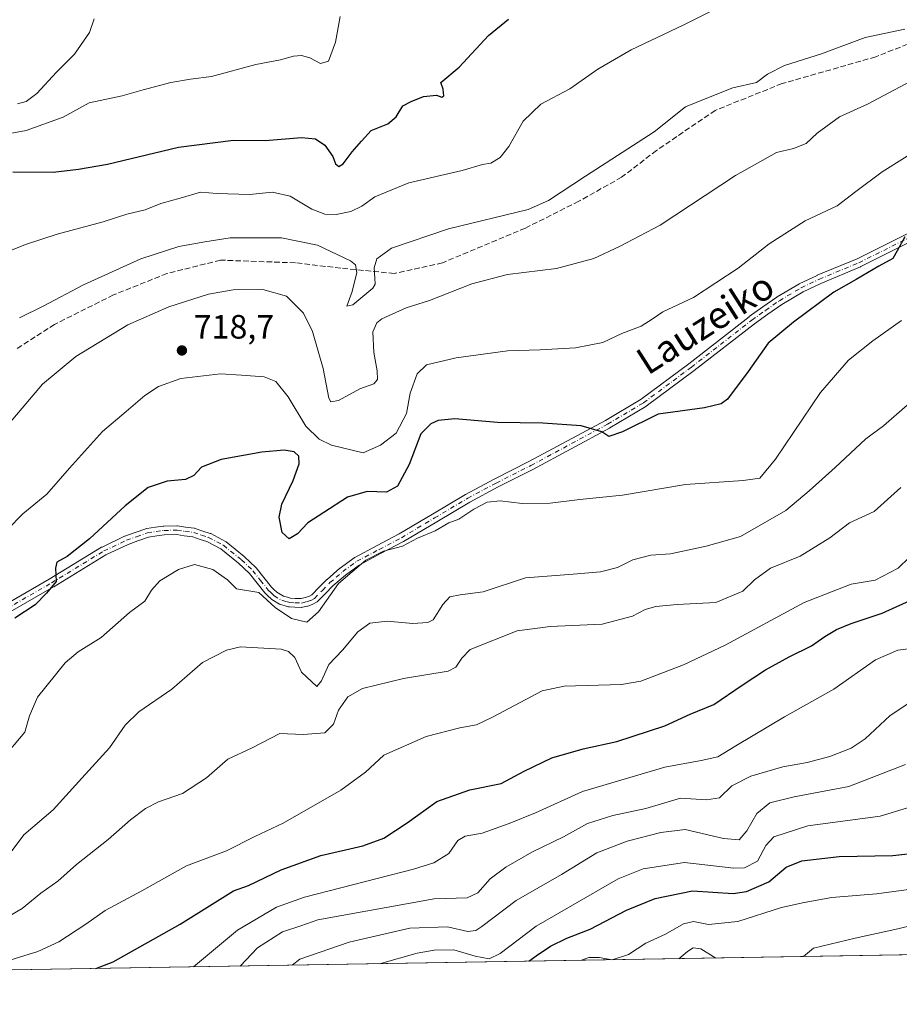
# Model space of a CAD drawing. Units: metres. Extents: x 613618 to 617049, y 4768705 to 4771076.
# Drawn here: x 614264 to 614525, y 4768705 to 4768997 of the extents above; entities that cross this region are included whole.
import ezdxf
from ezdxf.enums import TextEntityAlignment as Align

# ---------------------------------------------------------------- set-up
doc = ezdxf.new("R2010")
doc.units = ezdxf.units.M
doc.header["$MEASUREMENT"] = 0
doc.linetypes.add('DGN Style 3', pattern=[2.307223458686699, 1.648016756204785, -0.6592067024819142])
doc.linetypes.add('DGN Style 4', pattern=[2.6384748266838614, 1.318413404963828, -0.6592067024819142, 0.001648016756204785, -0.6592067024819142])
for name, color, linetype, lineweight in [('Arbolado forestal CxS', 92, 'Continuous', 0), ('Camino Cxs', 7, 'Continuous', 0), ('Camino eje', 30, 'DGN Style 4', 13), ('Comarca CxS', 21, 'Continuous', 0), ('Comunidad Autónoma CxS', 142, 'Continuous', 0), ('Curva de nivel maestra', 30, 'Continuous', 30), ('Curva de nivel normal', 30, 'Continuous', 0), ('Espacio natural protegido CxS', 121, 'Continuous', 0), ('Municipio CxS', 4, 'Continuous', 0), ('Provincia CxS', 1, 'Continuous', 0), ('Punto de cota en terreno', 7, 'Continuous', 0), ('Rótulo de punto de cota en terreno', 7, 'Continuous', 0), ('Senda', 7, 'DGN Style 3', 0), ('Texto cartográfico', 7, 'Continuous', 0)]:
    doc.layers.add(name, color=color, linetype=linetype, lineweight=lineweight)
doc.styles.add('Style-Arial', font='txt')

# ---------------------------------------------------------------- blocks, each defined once
blk = doc.blocks.new('*U8')
at = {"layer": 'Arbolado forestal CxS', "color": 92, "linetype": 'Continuous', "lineweight": 0}
blk.add_polyline3d([(615182.7167999997, 4768730.631300001, 941.2822000000016), (613656.5999999996, 4768704.880000001, 868.7678000000016)], dxfattribs=at)
blk = doc.blocks.new('5PATER')
at = {"layer": 'Punto de cota en terreno', "linetype": 'Continuous', "lineweight": 0}
h = blk.add_hatch(color=51, dxfattribs=at)
edge = h.paths.add_edge_path()
edge.add_ellipse((0, 0), major_axis=(-0.1095731443231308, -0.1110710700762829), ratio=0.9994222409660322, start_angle=0, end_angle=360)
blk = doc.blocks.new('*U10')
at = {"layer": 'Camino Cxs', "color": 7, "linetype": 'Continuous', "lineweight": 0}
for points in [[(614531.0097000003, 4768932.683900001, 734.9321999999956), (614513.2172999998, 4768923.7729, 733.4225000000006), (614513.1341000004, 4768923.7347, 733.4428000000045), (614501.2878999999, 4768918.811699999, 731.1500999999989), (614496.0755000003, 4768916.345699999, 736.5555000000023), (614489.7178999997, 4768912.583500001, 737.8031000000047), (614485.6365, 4768909.694300001, 737.5188999999956), (614481.6102999998, 4768906.8411, 735.4760999999999), (614463.6873000005, 4768892.910499999, 729.6352000000044), (614449.5015000004, 4768882.3475, 726.5945999999968), (614449.3907000005, 4768882.273499999, 726.6613999999972), (614438.6879000004, 4768875.8939, 732.0899000000064), (614438.6463000001, 4768875.8705, 732.1270999999979), (614415.8913000004, 4768863.625499999, 729.2869000000064), (614415.8629000002, 4768863.610500001, 729.2810000000028), (614405.5557000004, 4768858.3871, 732.2667999999976), (614397.1690999996, 4768853.9025, 734.7428000000073), (614387.3592999997, 4768848.0725, 739.9915000000037), (614377.5122999996, 4768842.223300001, 737.3108000000066), (614377.4633, 4768842.1961, 737.3059999999969), (614370.8679000001, 4768838.705900001, 735.0673999999999), (614364.2925000006, 4768835.230699999, 734.8053999999976), (614360.2467, 4768832.258300001, 735.3917999999976), (614358.3515, 4768830.617699999, 738.7437999999966), (614356.5444999998, 4768829.0505, 741.6201000000001), (614354.3189000003, 4768826.8005, 742.2627000000067), (614351.9533000002, 4768824.4147, 743.5969999999944), (614351.8657000001, 4768824.3343, 743.7600999999996), (614351.6756999996, 4768824.2017, 744.0485999999946), (614350.5811000001, 4768823.581499999, 745.4327999999952), (614350.3847000003, 4768823.4911, 745.6410999999936), (614350.3256999999, 4768823.470899999, 745.6935999999987), (614349.0456999998, 4768823.0735, 746.734700000001), (614348.9735000003, 4768823.053500001, 746.7880000000005), (614347.5235000001, 4768822.693499999, 747.7612999999984), (614347.3397000004, 4768822.661699999, 747.7985999999946), (614347.1530999999, 4768822.656500001, 747.7957000000025), (614345.2172999998, 4768822.7413, 747.6298999999999), (614343.6665000003, 4768822.8115, 747.5215000000027), (614343.4994999999, 4768822.8299, 747.5037000000011), (614343.3753000004, 4768822.858100001, 747.4809999999999), (614342.3576999997, 4768823.1425, 747.3674000000028), (614340.9801000003, 4768823.521700001, 747.8981000000058), (614340.8805000001, 4768823.553500001, 747.9360000000015), (614340.6684999998, 4768823.653100001, 748.0014999999986), (614338.4118999997, 4768824.9921, 748.7010000000009), (614338.2395000001, 4768825.1143, 748.7575999999973), (614338.1630999995, 4768825.183700001, 748.7771999999969), (614337.2005000003, 4768826.131300001, 748.7887999999948), (614336.4281000001, 4768826.884099999, 748.3246999999974), (614336.3393000001, 4768826.979499999, 748.2624000000069), (614336.3205000004, 4768827.0023, 748.2479000000022), (614334.0253, 4768829.867699999, 744.0583000000044), (614331.7785, 4768832.676300001, 737.6548999999941), (614328.5356999999, 4768835.788100001, 731.2504999999946), (614323.2987000003, 4768840.007900001, 733.9487999999984), (614319.1310999999, 4768842.194300001, 738.1153000000049), (614317.1420999998, 4768842.8509, 739.1337000000058), (614314.9130999995, 4768843.5891, 738.7168999999994), (614312.4282999998, 4768843.937899999, 737.866399999999), (614310.1738999998, 4768844.258500001, 736.9668999999994), (614306.4861000003, 4768844.196699999, 735.3058000000019), (614304.2231000002, 4768843.8639, 735.5187000000006), (614301.7637, 4768843.507099999, 736.3114999999963), (614298.6690999996, 4768842.409700001, 736.8668000000035), (614295.7320999998, 4768841.371900001, 737.5804999999964), (614289.1744999997, 4768838.255100001, 737.7630000000064), (614273.6721000001, 4768828.8003, 733.2284000000074), (614273.6442999998, 4768828.7839, 733.2393000000012), (614238.8794999998, 4768808.7711, 741.1040999999968)], [(614237.5509000003, 4768811.006300001, 743.0708000000013), (614272.3322999999, 4768831.028700001, 734.3383000000031), (614287.8783, 4768840.5099, 739.3834000000061), (614287.9052999998, 4768840.525900001, 739.3858000000037), (614287.9972999999, 4768840.574300001, 739.3886000000057), (614294.6771, 4768843.749299999, 738.4002000000038), (614294.7962999997, 4768843.798900001, 738.4051999999938), (614297.8015000002, 4768844.860500001, 738.0663999999962), (614301.0157000005, 4768846.000499999, 736.2163), (614301.2244999995, 4768846.055500001, 736.0503000000026), (614301.2635000005, 4768846.061699999, 736.0194999999949), (614303.8472999996, 4768846.4365, 735.9042000000045), (614306.1908999998, 4768846.781300001, 737.9622999999993), (614306.3583000004, 4768846.7949, 738.1212999999989), (614310.2443000004, 4768846.860099999, 741.1756000000024), (614310.4382999997, 4768846.847300001, 741.2939999999944), (614312.7921000002, 4768846.5123, 742.2869999999967), (614315.3909, 4768846.147500001, 742.4713999999949), (614315.4358999999, 4768846.1403, 742.4752000000008), (614315.6189000001, 4768846.0941, 742.4688000000025), (614317.9584999997, 4768845.319300001, 742.1149000000005), (614320.0477, 4768844.6295, 740.873900000006), (614320.0846999995, 4768844.616900001, 740.8481000000029), (614320.2440999999, 4768844.5463, 740.7115000000049), (614324.6190999999, 4768842.251300001, 735.4416000000057), (614324.6651, 4768842.226100001, 735.396900000007), (614324.8306999998, 4768842.112500001, 735.2145000000019), (614330.2209000001, 4768837.769300001, 731.0773999999948), (614330.2953000005, 4768837.7031, 731.0936999999976), (614333.6403000001, 4768834.493100001, 737.7266999999993), (614333.7361000003, 4768834.390699999, 737.9670000000042), (614333.7553000003, 4768834.3673, 738.0179000000062), (614336.0551000005, 4768831.492699999, 743.4415000000009), (614338.2997000003, 4768828.690500001, 746.842300000004), (614339.0197000002, 4768827.9889, 746.9321000000054), (614339.8744999999, 4768827.147500001, 746.7918000000063), (614341.8384999996, 4768825.982100001, 746.0555000000023), (614343.0526999999, 4768825.6479, 745.6630000000005), (614343.9321, 4768825.402100001, 745.5979999999981), (614345.3331000004, 4768825.3389, 745.2973000000056), (614347.0793000003, 4768825.2621, 744.9475999999996), (614348.3104999998, 4768825.567700001, 744.021200000003), (614349.4210999999, 4768825.912500001, 742.9213000000018), (614350.2333000004, 4768826.3727, 741.7958000000073), (614352.4715, 4768828.629899999, 739.4790000000066), (614354.7308999998, 4768830.9143, 739.5400999999983), (614354.8035000004, 4768830.9823, 739.4360000000015), (614356.6489000004, 4768832.582699999, 735.0581999999995), (614358.5919000005, 4768834.2645, 734.1006999999955), (614358.6655000001, 4768834.322899999, 734.1184000000068), (614362.8305000003, 4768837.382900001, 733.3622000000032), (614362.9501, 4768837.460899999, 733.289300000004), (614362.9927000003, 4768837.4845, 733.2646999999997), (614369.6524999999, 4768841.0043, 737.5969000000041), (614376.2188999997, 4768844.4791, 740.1445999999996), (614386.0311000004, 4768850.307700001, 740.6851000000024), (614395.8731000006, 4768856.1567, 733.6861999999965), (614395.9172999999, 4768856.181500001, 733.6134000000021), (614404.3422999998, 4768860.6865, 735.5815000000002), (614404.3677000003, 4768860.6997, 735.5893000000069), (614414.6732999999, 4768865.922499999, 731.2638000000007), (614437.3891000003, 4768878.146500001, 731.9484999999986), (614448.0022999998, 4768884.4727, 728.449299999993), (614462.1129000002, 4768894.979699999, 726.8445000000065), (614480.0373000001, 4768908.911699999, 736.7894999999991), (614480.0834999997, 4768908.945699999, 736.7767000000022), (614484.1338999998, 4768911.8159, 736.9229999999953), (614488.2591000004, 4768914.736099999, 739.0972999999941), (614488.3481000002, 4768914.7939, 739.0951999999961), (614494.8091000002, 4768918.617500001, 737.5927999999985), (614494.9093000004, 4768918.670299999, 737.5359000000027), (614500.2043000003, 4768921.1753, 731.4532000000036), (614500.2613000004, 4768921.2007, 731.3475999999937), (614512.0938999997, 4768926.117900001, 728.125), (614529.8931, 4768935.032500001, 737.0109999999986)]]:
    blk.add_polyline3d(points, dxfattribs=at)

msp = doc.modelspace()

# ---------------------------------------------------------------- linework, layer by layer
at = {"layer": 'Arbolado forestal CxS', "color": 92, "linetype": 'Continuous', "lineweight": 0, "extrusion": (-0.1426983203523926, -0.002407849049024984, 0.9897633008106349), "elevation": -98393.35403136749, "flags": 128}
msp.add_lwpolyline([(-4757672.962456845, 688115.581031724), (-4757672.962456845, 687441.0811602552)], dxfattribs=at)
at = {"layer": 'Camino Cxs', "color": 7, "linetype": 'Continuous', "lineweight": 0}
for points in [[(614237.5509000003, 4768811.006300001, 743.0708000000013), (614272.3322999999, 4768831.028700001, 734.3383000000031), (614287.8783, 4768840.5099, 739.3834000000061), (614287.9052999998, 4768840.525900001, 739.3858000000037), (614287.9972999999, 4768840.574300001, 739.3886000000057), (614294.6771, 4768843.749299999, 738.4002000000038), (614294.7962999997, 4768843.798900001, 738.4051999999938), (614297.8015000002, 4768844.860500001, 738.0663999999962), (614301.0157000005, 4768846.000499999, 736.2163), (614301.2244999995, 4768846.055500001, 736.0503000000026), (614301.2635000005, 4768846.061699999, 736.0194999999949), (614303.8472999996, 4768846.4365, 735.9042000000045), (614306.1908999998, 4768846.781300001, 737.9622999999993), (614306.3583000004, 4768846.7949, 738.1212999999989), (614310.2443000004, 4768846.860099999, 741.1756000000024), (614310.4382999997, 4768846.847300001, 741.2939999999944), (614312.7921000002, 4768846.5123, 742.2869999999967), (614315.3909, 4768846.147500001, 742.4713999999949), (614315.4358999999, 4768846.1403, 742.4752000000008), (614315.6189000001, 4768846.0941, 742.4688000000025), (614317.9584999997, 4768845.319300001, 742.1149000000005), (614320.0477, 4768844.6295, 740.873900000006), (614320.0846999995, 4768844.616900001, 740.8481000000029), (614320.2440999999, 4768844.5463, 740.7115000000049), (614324.6190999999, 4768842.251300001, 735.4416000000057), (614324.6651, 4768842.226100001, 735.396900000007), (614324.8306999998, 4768842.112500001, 735.2145000000019), (614330.2209000001, 4768837.769300001, 731.0773999999948), (614330.2953000005, 4768837.7031, 731.0936999999976), (614333.6403000001, 4768834.493100001, 737.7266999999993), (614333.7361000003, 4768834.390699999, 737.9670000000042), (614333.7553000003, 4768834.3673, 738.0179000000062), (614336.0551000005, 4768831.492699999, 743.4415000000009), (614338.2997000003, 4768828.690500001, 746.842300000004), (614339.0197000002, 4768827.9889, 746.9321000000054), (614339.8744999999, 4768827.147500001, 746.7918000000063), (614341.8384999996, 4768825.982100001, 746.0555000000023), (614343.0526999999, 4768825.6479, 745.6630000000005), (614343.9321, 4768825.402100001, 745.5979999999981), (614345.3331000004, 4768825.3389, 745.2973000000056), (614347.0793000003, 4768825.2621, 744.9475999999996), (614348.3104999998, 4768825.567700001, 744.021200000003), (614349.4210999999, 4768825.912500001, 742.9213000000018), (614350.2333000004, 4768826.3727, 741.7958000000073), (614352.4715, 4768828.629899999, 739.4790000000066), (614354.7308999998, 4768830.9143, 739.5400999999983), (614354.8035000004, 4768830.9823, 739.4360000000015), (614356.6489000004, 4768832.582699999, 735.0581999999995), (614358.5919000005, 4768834.2645, 734.1006999999955), (614358.6655000001, 4768834.322899999, 734.1184000000068), (614362.8305000003, 4768837.382900001, 733.3622000000032), (614362.9501, 4768837.460899999, 733.289300000004), (614362.9927000003, 4768837.4845, 733.2646999999997), (614369.6524999999, 4768841.0043, 737.5969000000041), (614376.2188999997, 4768844.4791, 740.1445999999996), (614386.0311000004, 4768850.307700001, 740.6851000000024), (614395.8731000006, 4768856.1567, 733.6861999999965), (614395.9172999999, 4768856.181500001, 733.6134000000021), (614404.3422999998, 4768860.6865, 735.5815000000002), (614404.3677000003, 4768860.6997, 735.5893000000069), (614414.6732999999, 4768865.922499999, 731.2638000000007), (614437.3891000003, 4768878.146500001, 731.9484999999986), (614448.0022999998, 4768884.4727, 728.449299999993), (614462.1129000002, 4768894.979699999, 726.8445000000065), (614480.0373000001, 4768908.911699999, 736.7894999999991), (614480.0834999997, 4768908.945699999, 736.7767000000022), (614484.1338999998, 4768911.8159, 736.9229999999953), (614488.2591000004, 4768914.736099999, 739.0972999999941), (614488.3481000002, 4768914.7939, 739.0951999999961), (614494.8091000002, 4768918.617500001, 737.5927999999985), (614494.9093000004, 4768918.670299999, 737.5359000000027), (614500.2043000003, 4768921.1753, 731.4532000000036), (614500.2613000004, 4768921.2007, 731.3475999999937), (614512.0938999997, 4768926.117900001, 728.125), (614529.8931, 4768935.032500001, 737.0109999999986)], [(614531.0097000003, 4768932.683900001, 734.9321999999956), (614513.2172999998, 4768923.7729, 733.4225000000006), (614513.1341000004, 4768923.7347, 733.4428000000045), (614501.2878999999, 4768918.811699999, 731.1500999999989), (614496.0755000003, 4768916.345699999, 736.5555000000023), (614489.7178999997, 4768912.583500001, 737.8031000000047), (614485.6365, 4768909.694300001, 737.5188999999956), (614481.6102999998, 4768906.8411, 735.4760999999999), (614463.6873000005, 4768892.910499999, 729.6352000000044), (614449.5015000004, 4768882.3475, 726.5945999999968), (614449.3907000005, 4768882.273499999, 726.6613999999972), (614438.6879000004, 4768875.8939, 732.0899000000064), (614438.6463000001, 4768875.8705, 732.1270999999979), (614415.8913000004, 4768863.625499999, 729.2869000000064), (614415.8629000002, 4768863.610500001, 729.2810000000028), (614405.5557000004, 4768858.3871, 732.2667999999976), (614397.1690999996, 4768853.9025, 734.7428000000073), (614387.3592999997, 4768848.0725, 739.9915000000037), (614377.5122999996, 4768842.223300001, 737.3108000000066), (614377.4633, 4768842.1961, 737.3059999999969), (614370.8679000001, 4768838.705900001, 735.0673999999999), (614364.2925000006, 4768835.230699999, 734.8053999999976), (614360.2467, 4768832.258300001, 735.3917999999976), (614358.3515, 4768830.617699999, 738.7437999999966), (614356.5444999998, 4768829.0505, 741.6201000000001), (614354.3189000003, 4768826.8005, 742.2627000000067), (614351.9533000002, 4768824.4147, 743.5969999999944), (614351.8657000001, 4768824.3343, 743.7600999999996), (614351.6756999996, 4768824.2017, 744.0485999999946), (614350.5811000001, 4768823.581499999, 745.4327999999952), (614350.3847000003, 4768823.4911, 745.6410999999936), (614350.3256999999, 4768823.470899999, 745.6935999999987), (614349.0456999998, 4768823.0735, 746.734700000001), (614348.9735000003, 4768823.053500001, 746.7880000000005), (614347.5235000001, 4768822.693499999, 747.7612999999984), (614347.3397000004, 4768822.661699999, 747.7985999999946), (614347.1530999999, 4768822.656500001, 747.7957000000025), (614345.2172999998, 4768822.7413, 747.6298999999999), (614343.6665000003, 4768822.8115, 747.5215000000027), (614343.4994999999, 4768822.8299, 747.5037000000011), (614343.3753000004, 4768822.858100001, 747.4809999999999), (614342.3576999997, 4768823.1425, 747.3674000000028), (614340.9801000003, 4768823.521700001, 747.8981000000058), (614340.8805000001, 4768823.553500001, 747.9360000000015), (614340.6684999998, 4768823.653100001, 748.0014999999986), (614338.4118999997, 4768824.9921, 748.7010000000009), (614338.2395000001, 4768825.1143, 748.7575999999973), (614338.1630999995, 4768825.183700001, 748.7771999999969), (614337.2005000003, 4768826.131300001, 748.7887999999948), (614336.4281000001, 4768826.884099999, 748.3246999999974), (614336.3393000001, 4768826.979499999, 748.2624000000069), (614336.3205000004, 4768827.0023, 748.2479000000022), (614334.0253, 4768829.867699999, 744.0583000000044), (614331.7785, 4768832.676300001, 737.6548999999941), (614328.5356999999, 4768835.788100001, 731.2504999999946), (614323.2987000003, 4768840.007900001, 733.9487999999984), (614319.1310999999, 4768842.194300001, 738.1153000000049), (614317.1420999998, 4768842.8509, 739.1337000000058), (614314.9130999995, 4768843.5891, 738.7168999999994), (614312.4282999998, 4768843.937899999, 737.866399999999), (614310.1738999998, 4768844.258500001, 736.9668999999994), (614306.4861000003, 4768844.196699999, 735.3058000000019), (614304.2231000002, 4768843.8639, 735.5187000000006), (614301.7637, 4768843.507099999, 736.3114999999963), (614298.6690999996, 4768842.409700001, 736.8668000000035), (614295.7320999998, 4768841.371900001, 737.5804999999964), (614289.1744999997, 4768838.255100001, 737.7630000000064), (614273.6721000001, 4768828.8003, 733.2284000000074), (614273.6442999998, 4768828.7839, 733.2393000000012), (614238.8794999998, 4768808.7711, 741.1040999999968)]]:
    msp.add_polyline3d(points, dxfattribs=at)
at = {"layer": 'Camino eje', "color": 30, "linetype": 'DGN Style 4', "lineweight": 13}
msp.add_polyline3d([(614238.2001, 4768809.880100001, 741.8246000000072), (614272.9951, 4768829.9101, 733.6797999999981), (614288.5552000003, 4768839.4001, 738.4640000000073), (614295.2351000002, 4768842.575099999, 737.3733000000066), (614298.2352, 4768843.6351, 737.325100000002), (614301.4501, 4768844.7751, 736.138699999996), (614304.0351, 4768845.1501, 735.8043000000035), (614306.3800999997, 4768845.495100001, 736.7292000000016), (614310.2550999997, 4768845.5601, 739.1021999999939), (614312.6101000002, 4768845.225099999, 740.1049000000058), (614315.2100999998, 4768844.860099999, 740.6410999999936), (614317.5502000004, 4768844.085100001, 740.7540000000009), (614319.6401000004, 4768843.395099999, 739.2241000000067), (614324.0151000004, 4768841.100099999, 734.6343000000053), (614329.3952000003, 4768836.765100001, 731.1508999999934), (614332.7401000002, 4768833.5551, 737.7247999999963), (614335.0401, 4768830.6801, 743.6331999999966), (614337.3350999998, 4768827.815099999, 747.997000000003), (614338.1101000002, 4768827.0601, 748.0724000000046), (614339.0751, 4768826.110099999, 747.8086999999941), (614341.3251, 4768824.7751, 747.038400000005), (614342.7050999999, 4768824.395099999, 746.5259999999981), (614343.7251000004, 4768824.110099999, 746.5847000000067), (614345.2751000002, 4768824.040100001, 746.4719000000041), (614347.2100999998, 4768823.9551, 746.3619000000036), (614348.6601, 4768824.315099999, 745.356899999999), (614349.9401000004, 4768824.7125, 744.2008999999962), (614351.0301000001, 4768825.3301, 742.755799999999), (614353.3951000003, 4768827.715100001, 739.9303999999976), (614355.6551000001, 4768830.0001, 740.0056000000042), (614357.5000999998, 4768831.600099999, 735.7464000000036), (614359.4351000005, 4768833.2751, 734.3196999999927), (614363.6001000004, 4768836.335100001, 733.897299999997), (614370.2600999996, 4768839.8551, 736.2883000000003), (614376.8552000001, 4768843.345100001, 738.702099999995), (614386.6951000001, 4768849.190099999, 740.2838000000047), (614396.5301999999, 4768855.0351, 733.9657000000007), (614404.9551999997, 4768859.540100001, 733.8510999999999), (614415.2751000002, 4768864.770099999, 730.2326999999932), (614438.0301000001, 4768877.015100001, 732.0491999999941), (614448.7251000004, 4768883.390100001, 727.1674000000058), (614462.9001000002, 4768893.9451, 728.0948999999965), (614480.8350999998, 4768907.8851, 735.7635000000009), (614484.8850999996, 4768910.755100001, 737.1380000000064), (614489.0100999996, 4768913.675100001, 738.4317000000011), (614495.4650999998, 4768917.495100001, 736.7379999999977), (614500.7600999996, 4768920.0001, 731.1438999999956), (614512.6350999996, 4768924.9351, 730.6809000000068), (614530.4751000004, 4768933.870100001, 735.9814000000042)], dxfattribs=at)
at = {"layer": 'Comarca CxS', "color": 21, "linetype": 'Continuous', "lineweight": 0}
msp.add_3dface([(617049.4400008974, 4768762.129982281), (613656.6000008711, 4768704.879982279), (613618.0800008723, 4771018.439982256), (617009.7500008971, 4771075.699982255)], dxfattribs=at)
at = {"layer": 'Comunidad Autónoma CxS', "color": 142, "linetype": 'Continuous', "lineweight": 0}
msp.add_3dface([(617049.4400008974, 4768762.129982281), (613656.6000008711, 4768704.879982279), (613618.0800008723, 4771018.439982256), (617009.7500008971, 4771075.699982255)], dxfattribs=at)
at = {"layer": 'Curva de nivel maestra', "color": 30, "linetype": 'Continuous', "lineweight": 30, "flags": 128}
for points, elevation in [([(614261.5, 4768951.860099999), (614273.5, 4768951.780099999), (614280.9900000002, 4768952.7401), (614289.6600000003, 4768954.2301), (614310.7400000002, 4768959.220100001), (614327.0499999998, 4768961.270099999), (614336.4299999997, 4768961.2501), (614347.1799999997, 4768962.050100001), (614351.3399999999, 4768961.710100001), (614354.1299999999, 4768959.780099999), (614356.5, 4768956.470100001), (614357.3300000001, 4768954.280099999), (614358.2800000003, 4768953.460100001), (614359.54, 4768954.2501), (614362.2100000001, 4768957.8301), (614365.0199999996, 4768961.0101), (614367.9100000003, 4768964.1601), (614372.7800000003, 4768966.1501), (614375.25, 4768968.2601), (614377.2400000002, 4768971.4901), (614379.7699999996, 4768972.8201), (614383.3600000005, 4768974.3101), (614387.2699999996, 4768974.6601), (614388.8200000003, 4768974.0601), (614389.4900000002, 4768974.5101), (614389.2300000006, 4768976.460100001), (614388.5899999999, 4768978.440099999), (614393.9699999997, 4768982.9901), (614402.7199999997, 4768992.360099999), (614408.5999999996, 4768997.220100001)], 700), ([(614526.2199999997, 4768932.5801), (614524.0199999996, 4768928.470100001), (614522.6799999997, 4768926.1601), (614518.5199999996, 4768923.9001), (614511.79, 4768919.9801), (614505.1399999997, 4768916.2501), (614493.1900000004, 4768907.270099999), (614485.6799999997, 4768901.090100001), (614479.7300000006, 4768892.6601), (614473.6200000001, 4768884.460100001), (614471.7800000003, 4768883.110099999), (614466.7699999996, 4768881.9001), (614453.0899999999, 4768879.950099999), (614442.4800000006, 4768874.710100001), (614438.4299999997, 4768873.380100001), (614436.3300000001, 4768874.720100001), (614430.1799999997, 4768876.5101), (614418.8499999996, 4768877.300100001), (614405.3600000005, 4768877.520099999), (614392.6699999999, 4768878.600099999), (614387.75, 4768878.090100001), (614385.54, 4768877.090100001), (614382.5800000001, 4768874.140100001), (614379.1699999999, 4768865.0701), (614375.6500000004, 4768858.600099999), (614372.3899999997, 4768856.9001), (614366.7100000001, 4768857.040100001), (614360.8499999996, 4768855.340100001), (614353.8200000003, 4768850.780099999), (614349.0599999996, 4768847.800100001), (614346.0199999996, 4768844.530099999), (614343.5199999996, 4768843.020099999), (614341.4199999999, 4768844.860099999), (614340.5300000003, 4768849.470100001), (614341.3399999999, 4768853.290100001), (614344.6900000004, 4768860.340100001), (614346.4900000002, 4768865.270099999), (614346.4299999997, 4768867.530099999), (614344.9800000006, 4768868.850099999), (614342.0700000003, 4768869.3301), (614335.4400000004, 4768868.720100001), (614323.3200000003, 4768866.5101), (614317.54, 4768864.300100001), (614315.2300000006, 4768861.8201), (614312.75, 4768860.640100001), (614307.3399999999, 4768860.110099999), (614301.7400000002, 4768858.2601), (614294.8899999997, 4768852.8301), (614284.3200000003, 4768843.0101), (614277.6600000003, 4768837.8101), (614274.5700000003, 4768836.120100001), (614274.1699999999, 4768834.300100001), (614274.3799999999, 4768830.380100001), (614271.5199999996, 4768826.870100001), (614268.1699999999, 4768823.4101), (614262.1699999999, 4768819.470100001)], 725), ([(614286.1179000001, 4768715.502499999), (614291.3300000001, 4768717.460100001), (614311.1699999999, 4768728.670100001), (614327, 4768738.530099999), (614331.4900000002, 4768740.140100001), (614341.1900000004, 4768744.780099999), (614352.9100000003, 4768749.020099999), (614365.3600000005, 4768751.860099999), (614371.6799999997, 4768754.1601), (614378.5300000003, 4768758.700099999), (614387.3499999996, 4768765.110099999), (614397.1799999997, 4768768.4901), (614406.4600000001, 4768770.420100001), (614413.3099999996, 4768774.110099999), (614421.4600000001, 4768777.9801), (614430.8300000001, 4768780.710100001), (614440.7800000003, 4768782.860099999), (614455, 4768787.540100001), (614462.5499999998, 4768790.950099999), (614469.5800000001, 4768793.860099999), (614478, 4768799.610099999), (614484.9199999999, 4768804.140100001), (614491.9199999999, 4768808.0001), (614498.5300000003, 4768811.2401), (614502.5499999998, 4768814.0001), (614506, 4768816.0601), (614510.3399999999, 4768817.9001), (614519.5199999996, 4768820.960100001), (614529.8600000005, 4768825.610099999)], 750), ([(614414.6418000003, 4768717.671200001), (614416.7999999998, 4768719.2601), (614421.0700000003, 4768722.170100001), (614425.9100000003, 4768724.4801), (614432.9000000004, 4768727.140100001), (614443.6399999997, 4768732.8301), (614452.1100000005, 4768736.280099999), (614463.2300000006, 4768738.520099999), (614475.3499999996, 4768737.7401), (614479.2800000003, 4768738.4001), (614485.9000000004, 4768741.2601), (614491.0599999996, 4768745.540100001), (614495.6900000004, 4768747.440099999), (614506.7300000006, 4768748.700099999), (614522.7400000002, 4768749.040100001), (614531.7400000002, 4768750.050100001)], 775), ([(614286.1174, 4768715.5023), (614286.1179000001, 4768715.502499999)], 750)]:
    msp.add_lwpolyline(points, dxfattribs=dict(at, elevation=elevation))
at = {"layer": 'Curva de nivel normal', "color": 30, "linetype": 'Continuous', "lineweight": 0, "flags": 128}
for points, elevation in [([(614249.6299999999, 4768961.289999999), (614265.5199999996, 4768964.199999999), (614276.4900000002, 4768968.130000001), (614284.2100000001, 4768972.34), (614293.9900000002, 4768974.42), (614300.2100000001, 4768976.230000001), (614308.4000000004, 4768978.42), (614314.2800000003, 4768979.359999999), (614320.54, 4768980.180000001), (614333.6600000003, 4768983.779999999), (614340.9199999999, 4768985.180000001), (614344.8499999996, 4768986.189999999), (614347.2100000001, 4768986.390000001), (614349.6299999999, 4768985.77), (614352.8600000005, 4768984.100000001), (614355.2300000006, 4768984.779999999), (614357.3099999996, 4768990.350000001), (614358.6600000003, 4768998.02)], 695.0000000000001), ([(614256.3899999997, 4768926.789999999), (614265.3099999996, 4768930.300000001), (614274.7199999997, 4768933.4), (614288.3499999996, 4768937.060000001), (614295.3799999999, 4768939.300000001), (614300.8399999999, 4768940.619999999), (614305.5, 4768942.470000001), (614311.2300000006, 4768944.060000001), (614317.2599999999, 4768945.84), (614322.1900000004, 4768945.5), (614331.75, 4768945.140000001), (614338.5899999999, 4768945.869999999), (614343.8399999999, 4768944.67), (614350.2699999996, 4768940.859999999), (614354.1699999999, 4768939.300000001), (614357.5199999996, 4768939.210000001), (614361.8700000001, 4768940.180000001), (614365.1399999997, 4768941.699999999), (614368.9900000002, 4768944.460000001), (614379.0499999998, 4768948.600000001), (614394.8600000005, 4768952.289999999), (614400.9299999997, 4768954.050000001), (614403.3799999999, 4768954.52), (614406.1299999999, 4768956.15), (614408.7100000001, 4768959.449999999), (614413.0099999999, 4768966.980000001), (614418.1799999997, 4768971.960000001), (614426.8499999996, 4768976.539999999), (614435.1799999997, 4768982.359999999), (614445.0800000001, 4768988.16), (614460.4699999997, 4768995.439999999), (614469.7599999999, 4769000.08)], 705), ([(614285.6500000004, 4768997.33), (614284.2400000002, 4768993.25), (614279.8399999999, 4768986.82), (614274.4699999997, 4768981.480000001), (614268.6399999997, 4768975.15), (614265.5099999999, 4768972.82), (614262.9500000002, 4768972.039999999)], 690), ([(614263.4800000006, 4768908.59), (614270.5, 4768912.02), (614282.5, 4768918.34), (614299.5, 4768926.060000001), (614310.8399999999, 4768929.76), (614318.5599999996, 4768931.17), (614326.0599999996, 4768932.279999999), (614341.2300000006, 4768932.33), (614351.9600000001, 4768930.119999999), (614361.7400000002, 4768925.480000001), (614363.2300000006, 4768924.34), (614363.6500000004, 4768922.08), (614362.2800000003, 4768916.439999999), (614360.7000000002, 4768912.02), (614362.4800000006, 4768912.49), (614368.3399999999, 4768917.359999999), (614369.1100000005, 4768918.59), (614368.9500000002, 4768920.4), (614368.79, 4768923.460000001), (614369.5599999996, 4768926.109999999), (614373.8799999999, 4768929.230000001), (614390.8499999996, 4768934.980000001), (614414.5099999999, 4768940.710000001), (614420.4800000006, 4768943.4), (614431.5099999999, 4768950.630000001), (614451.8499999996, 4768963.779999999), (614461.1799999997, 4768971.189999999), (614467.5199999996, 4768973.800000001), (614475.1900000004, 4768976.810000001), (614482.1900000004, 4768978.460000001), (614485.5199999996, 4768980.880000001), (614490.5199999996, 4768983.5), (614501.5199999996, 4768986.970000001), (614514.5199999996, 4768991.789999999), (614526.2999999998, 4768994.289999999)], 710), ([(614260.4600000001, 4768877.199999999), (614270.3499999996, 4768888.880000001), (614280.2199999997, 4768897.15), (614295.6799999997, 4768906.529999999), (614307.8399999999, 4768911.869999999), (614319.6500000004, 4768915.640000001), (614326.9600000001, 4768916.939999999), (614335.7000000002, 4768917), (614342.7199999997, 4768915.02), (614347.8099999996, 4768909.970000001), (614350.4699999997, 4768904.52), (614353.6100000005, 4768893.57), (614355.3399999999, 4768884.699999999), (614355.9299999997, 4768883.640000001), (614358.1799999997, 4768884.100000001), (614364.5099999999, 4768887.480000001), (614368.6200000001, 4768889), (614369.7400000002, 4768890.279999999), (614369.6299999999, 4768892.82), (614368.7000000002, 4768898.289999999), (614368.4100000003, 4768904.390000001), (614369.5599999996, 4768907.119999999), (614371.0199999996, 4768908.300000001), (614378.2699999996, 4768911.600000001), (614385.1799999997, 4768913.75), (614397.7599999999, 4768918.65), (614408.2999999998, 4768921.480000001), (614422.8399999999, 4768923.230000001), (614433.9800000006, 4768926.210000001), (614441.6200000001, 4768929.74), (614453.5999999996, 4768936.039999999), (614476.04, 4768950.869999999), (614488.1900000004, 4768957.640000001), (614493.2199999997, 4768958.880000001), (614497, 4768960.350000001), (614500.2199999997, 4768963.4), (614506.8600000005, 4768968.199999999), (614515.1900000004, 4768971.970000001), (614531.1900000004, 4768980.480000001)], 715), ([(614260.0499999998, 4768845.84), (614264.4800000006, 4768850.470000001), (614271.5800000001, 4768856.26), (614278.3399999999, 4768864.01), (614288.1699999999, 4768874.890000001), (614295.1600000003, 4768880.800000001), (614300.6699999999, 4768885.550000001), (614304.7800000003, 4768888.24), (614311.4100000003, 4768890.560000001), (614323.1500000004, 4768891.980000001), (614329.4000000004, 4768891.59), (614336.0899999999, 4768891.07), (614339.5599999996, 4768889.730000001), (614343.25, 4768885.17), (614348.4900000002, 4768876.430000001), (614352.4000000004, 4768872.58), (614356.0899999999, 4768870.83), (614365.5199999996, 4768868.480000001), (614370.6900000004, 4768870.789999999), (614375.2999999998, 4768874.380000001), (614378.3300000001, 4768880.15), (614379.4199999999, 4768886.25), (614381.5499999998, 4768891.960000001), (614384.2800000003, 4768894.600000001), (614393.0599999996, 4768896.680000001), (614408.3499999996, 4768898.84), (614418.0599999996, 4768899.08), (614428.5099999999, 4768899.720000001), (614436.6500000004, 4768901.220000001), (614442.2800000003, 4768903.939999999), (614447.9699999997, 4768906.15), (614451.3099999996, 4768908.15), (614454.4400000004, 4768910.359999999), (614463.5199999996, 4768914.640000001), (614476.7999999998, 4768923.359999999), (614485.9900000002, 4768930.52), (614496.6600000003, 4768937.4), (614506.2100000001, 4768941.800000001), (614511.75, 4768946.060000001), (614519.54, 4768951.869999999), (614539.4299999997, 4768964.390000001)], 720), ([(614258.2699999996, 4768777.49), (614265.0599999996, 4768785.67), (614266.4400000004, 4768790.470000001), (614268.8200000003, 4768795.99), (614277.0300000003, 4768806.199999999), (614280.9600000001, 4768809.430000001), (614287.7000000002, 4768813.74), (614296.1699999999, 4768821.100000001), (614300.75, 4768824.460000001), (614302.6699999999, 4768827.789999999), (614305.1200000001, 4768830.5), (614310.6799999997, 4768833.869999999), (614315.4900000002, 4768835.34), (614320.9199999999, 4768833.859999999), (614325.2300000006, 4768830.869999999), (614327.9100000003, 4768828.210000001), (614334.4900000002, 4768827.100000001), (614339.4299999997, 4768822.66), (614344.2199999997, 4768819.41), (614348.7599999999, 4768818.27), (614352.2199999997, 4768821.380000001), (614358.2100000001, 4768829.710000001), (614366.25, 4768836.65), (614371.5800000001, 4768839.33), (614377.1299999999, 4768840.859999999), (614381.5800000001, 4768843.25), (614386.8499999996, 4768845.4), (614390.8899999997, 4768847.789999999), (614393.9299999997, 4768848.84), (614398.3799999999, 4768851.810000001), (614402.29, 4768853.880000001), (614406.2000000002, 4768854.289999999), (614412.6699999999, 4768853.5), (614421.0300000003, 4768853.58), (614429.8499999996, 4768854.680000001), (614442.5099999999, 4768856), (614461.2000000002, 4768859.130000001), (614478.2400000002, 4768860.27), (614483.2000000002, 4768861.050000001), (614487.8600000005, 4768866.680000001), (614501.1900000004, 4768886.4), (614509.5, 4768896.060000001), (614516.79, 4768901.800000001), (614525.29, 4768907.82)], 730), ([(614261.0199999996, 4768750.140000001), (614264.7699999996, 4768755.17), (614273.4600000001, 4768762.560000001), (614281.9800000006, 4768771.99), (614290.2599999999, 4768780.939999999), (614294.8399999999, 4768787.689999999), (614298.9000000004, 4768791.680000001), (614308.7599999999, 4768798.369999999), (614317.79, 4768806.27), (614324.9100000003, 4768810), (614329.0800000001, 4768810.949999999), (614341.2000000002, 4768810.27), (614343.3499999996, 4768809.600000001), (614345.1900000004, 4768807.82), (614347.1600000003, 4768803.41), (614351.7199999997, 4768799.140000001), (614353.1399999997, 4768800.9), (614355.3499999996, 4768805.720000001), (614359.3300000001, 4768810.01), (614363.9600000001, 4768815.380000001), (614367.5099999999, 4768818.02), (614372.6200000001, 4768818.600000001), (614380.25, 4768817.880000001), (614384.6600000003, 4768818.15), (614386.3099999996, 4768818.970000001), (614389.1500000004, 4768823.550000001), (614391.25, 4768825.82), (614394.2699999996, 4768826.41), (614401.1200000001, 4768827.279999999), (614413.6699999999, 4768831.42), (614427.7999999998, 4768832.49), (614435.9400000004, 4768833.24), (614441.0300000003, 4768834.480000001), (614445.5099999999, 4768836.74), (614450.8499999996, 4768838.140000001), (614456.6900000004, 4768838.550000001), (614467.3200000003, 4768840.800000001), (614477.4600000001, 4768843.680000001), (614490.9600000001, 4768851.4), (614497.8600000005, 4768857.26), (614505.6200000001, 4768864.180000001), (614514.6399999997, 4768872.699999999), (614519.9100000003, 4768876.539999999), (614526.9299999997, 4768882.680000001)], 735), ([(614256.3099999996, 4768728.699999999), (614264.2599999999, 4768733.350000001), (614269.8700000001, 4768737.869999999), (614274.9299999997, 4768741.430000001), (614280.4400000004, 4768746.369999999), (614289.8399999999, 4768753.74), (614296.4199999999, 4768759.66), (614300.8700000001, 4768763.029999999), (614304.79, 4768764.949999999), (614311.8499999996, 4768767.42), (614318.9800000006, 4768772.07), (614325.3399999999, 4768777.640000001), (614332.5300000003, 4768780.949999999), (614340.7400000002, 4768785.220000001), (614347.7400000002, 4768784.960000001), (614354.1600000003, 4768785.470000001), (614356.6699999999, 4768788.02), (614358.2199999997, 4768792.130000001), (614360.9800000006, 4768796.08), (614365.2699999996, 4768798.619999999), (614377.4699999997, 4768801.59), (614390.7699999996, 4768803.76), (614393.0099999999, 4768804.960000001), (614394.79, 4768807.630000001), (614397.2300000006, 4768810.189999999), (614411.2300000006, 4768815.67), (614421.0300000003, 4768816.960000001), (614436.4400000004, 4768817.710000001), (614445.4199999999, 4768820.02), (614449.1600000003, 4768822.029999999), (614452.3899999997, 4768822.960000001), (614458.6500000004, 4768823.49), (614470.1900000004, 4768824.119999999), (614478.1900000004, 4768827.480000001), (614481.6399999997, 4768830.84), (614486.4299999997, 4768834.289999999), (614495.1900000004, 4768837.869999999), (614504.0099999999, 4768843.350000001), (614509.8600000005, 4768847.779999999), (614517.1900000004, 4768851.08), (614525.0800000001, 4768858.279999999)], 740), ([(614250.6222999999, 4768714.9034), (614268.9800000006, 4768720.539999999), (614275.1900000004, 4768723.449999999), (614283.2000000002, 4768728.619999999), (614288.9199999999, 4768732.75), (614299.8399999999, 4768738.600000001), (614313.04, 4768745.99), (614324.9900000002, 4768750.41), (614333.3700000001, 4768754.710000001), (614341.7599999999, 4768758.619999999), (614358.8600000005, 4768768.460000001), (614366.1500000004, 4768773.800000001), (614371.6699999999, 4768778.789999999), (614384.2199999997, 4768784.390000001), (614394.1799999997, 4768786.960000001), (614399.1799999997, 4768787.83), (614403.8499999996, 4768790.08), (614418.6699999999, 4768797.9), (614425.1799999997, 4768799.279999999), (614442.1399999997, 4768799.82), (614447.9299999997, 4768800.800000001), (614460.5199999996, 4768805.600000001), (614472.9000000004, 4768811.460000001), (614496.3799999999, 4768824.140000001), (614510.29, 4768829.529999999), (614517.4000000004, 4768830.76), (614524.2400000002, 4768834.27), (614534.0300000003, 4768843.82)], 745.0000000000001), ([(614531.9800000006, 4768810.949999999), (614524.1900000004, 4768809.960000001), (614517.5199999996, 4768807.07), (614505.1900000004, 4768798.380000001), (614490.5800000001, 4768790.15), (614476.0999999996, 4768781.58), (614470.75, 4768778.300000001), (614465.8499999996, 4768777.230000001), (614455.0099999999, 4768775.279999999), (614430.6299999999, 4768768.02), (614416.6500000004, 4768761.66), (614408.79, 4768758.58), (614400.8099999996, 4768755.680000001), (614395.7699999996, 4768754.779999999), (614393.5700000003, 4768753.470000001), (614390.9199999999, 4768749.609999999), (614386.4500000002, 4768746.83), (614380.4299999997, 4768744.970000001), (614348.0800000001, 4768736.640000001), (614339.7800000003, 4768733.67), (614328.1799999997, 4768726.859999999), (614315.1017000005, 4768715.9913)], 755), ([(614328.9502999998, 4768716.225000001), (614334.1900000004, 4768721.619999999), (614341.5999999996, 4768726.390000001), (614347, 4768728.140000001), (614352.0099999999, 4768729.91), (614386.5700000003, 4768736.180000001), (614396.4000000004, 4768736.51), (614399.5099999999, 4768737.949999999), (614403.1799999997, 4768742.07), (614407.8399999999, 4768745.609999999), (614415.5599999996, 4768750.07), (614424.9199999999, 4768754.550000001), (614432.0599999996, 4768758.49), (614439.6299999999, 4768760.869999999), (614449.3499999996, 4768763.02), (614459.7100000001, 4768766.060000001), (614467.4199999999, 4768765.57), (614471.2999999998, 4768766.130000001), (614474.9600000001, 4768769.710000001), (614480.5499999998, 4768772.57), (614490.0300000003, 4768775.380000001), (614497.25, 4768776.680000001), (614503.9500000002, 4768778.390000001), (614510.2999999998, 4768780.869999999), (614514.5199999996, 4768783.630000001), (614521.8600000005, 4768790.539999999), (614527.1900000004, 4768794)], 760), ([(614344.3991, 4768716.4857), (614346.7199999997, 4768718.230000001), (614361.3200000003, 4768723.359999999), (614379.3899999997, 4768727.470000001), (614390.5499999998, 4768727.869999999), (614396.5199999996, 4768726.52), (614398.9400000004, 4768726.76), (614400.6900000004, 4768727.930000001), (614410.8799999999, 4768735.699999999), (614424.3600000005, 4768743.359999999), (614434.8499999996, 4768749.859999999), (614443.8499999996, 4768753.33), (614453.8499999996, 4768755.859999999), (614461.0700000003, 4768756.75), (614472.4000000004, 4768754.119999999), (614477.0800000001, 4768753.640000001), (614479.3499999996, 4768756.350000001), (614482.2999999998, 4768761.52), (614486.1600000003, 4768764.619999999), (614493.4100000003, 4768766.4), (614509.5999999996, 4768769.560000001), (614526.4100000003, 4768776.060000001)], 765.0000000000001), ([(614534.8700000001, 4768765.51), (614518.9400000004, 4768760.680000001), (614497.5, 4768757.800000001), (614487.3799999999, 4768754.58), (614485.0199999996, 4768752.039999999), (614482.5199999996, 4768747.369999999), (614478.6699999999, 4768745.359999999), (614475.5199999996, 4768745.25), (614460.8499999996, 4768747), (614448.5800000001, 4768745.07), (614441.1799999997, 4768742.15), (614416.8499999996, 4768728.02), (614406.1799999997, 4768719.970000001), (614402.8600000005, 4768718.380000001), (614398.7400000002, 4768719.140000001), (614392.4000000004, 4768721), (614386.5499999998, 4768720.99), (614381.5700000003, 4768720.02), (614370.3553999999, 4768716.923699999)], 770.0000000000001), ([(614430.3300999999, 4768717.935699999), (614432.5099999999, 4768718.76), (614435.5099999999, 4768718.800000001), (614439.3799999999, 4768718.09), (614444.29, 4768719.680000001), (614449.3799999999, 4768723.01), (614455.1799999997, 4768725.720000001), (614460.5199999996, 4768728.779999999), (614463.5599999996, 4768729.49), (614468, 4768728.609999999), (614476.6500000004, 4768729.470000001), (614489.6600000003, 4768733.65), (614496.4000000004, 4768735.109999999), (614504.5499999998, 4768736.59), (614517.8600000005, 4768737.710000001), (614528.1699999999, 4768739.01)], 780.0000000000001), ([(614496.2001, 4768719.0472), (614499.1900000004, 4768721.51), (614511.5199999996, 4768724.460000001), (614524.1900000004, 4768727.24), (614533.5199999996, 4768729.52)], 785), ([(614459.2078, 4768718.423000001), (614461.79, 4768720.51), (614463.4400000004, 4768721.640000001), (614465.7599999999, 4768721.380000001), (614470.1979, 4768718.6084)], 785)]:
    msp.add_lwpolyline(points, dxfattribs=dict(at, elevation=elevation))
at = {"layer": 'Espacio natural protegido CxS', "color": 121, "linetype": 'Continuous', "lineweight": 0}
msp.add_3dface([(617049.4400008974, 4768762.129982281), (613656.6000008711, 4768704.879982279), (613618.0800008723, 4771018.439982256), (617009.7500008971, 4771075.699982255)], dxfattribs=at)
at = {"layer": 'Municipio CxS', "color": 4, "linetype": 'Continuous', "lineweight": 0}
msp.add_3dface([(617049.4400008974, 4768762.129982281), (613656.6000008711, 4768704.879982279), (613618.0800008723, 4771018.439982256), (617009.7500008971, 4771075.699982255)], dxfattribs=at)
at = {"layer": 'Provincia CxS', "color": 1, "linetype": 'Continuous', "lineweight": 0}
msp.add_3dface([(617049.4400008974, 4768762.129982281), (613656.6000008711, 4768704.879982279), (613618.0800008723, 4771018.439982256), (617009.7500008971, 4771075.699982255)], dxfattribs=at)
at = {"layer": 'Senda', "color": 7, "linetype": 'DGN Style 3', "lineweight": 0}
msp.add_polyline3d([(614533.4921000004, 4768992.3783, 730.9953999999999), (614517.6171000004, 4768986.0283, 737.0727999999945), (614489.8357999995, 4768978.0908, 726.0295999999945), (614469.9919999996, 4768970.1533, 723.2216000000044), (614452.5294000005, 4768958.247, 731.5149999999995), (614442.2106999997, 4768950.3095, 733.9323000000004), (614429.5105999997, 4768943.1657, 734.8362999999954), (614413.6355999997, 4768935.2282, 733.4614000000003), (614389.0292999997, 4768924.909399999, 734.7581999999966), (614374.7418000001, 4768921.734400001, 727.4089999999997), (614358.8668000001, 4768923.321900001, 730.5984000000027), (614345.3729999998, 4768924.909399999, 732.9520000000048), (614323.1479000002, 4768925.703199999, 724.4109999999928), (614307.2729000002, 4768921.734400001, 733.0574000000051), (614291.3979000002, 4768915.384400001, 728.0804000000062), (614273.9353, 4768906.653100001, 723.7624000000069), (614262.8228000002, 4768899.509400001, 727.2976000000053)], dxfattribs=at)

# ---------------------------------------------------------------- block references
at = {"layer": 'Arbolado forestal CxS', "color": 92, "linetype": 'Continuous', "lineweight": 0}
msp.add_blockref('*U8', (0, 0), dxfattribs=at)
at = {"layer": 'Camino Cxs', "color": 7, "linetype": 'Continuous', "lineweight": 0}
msp.add_blockref('*U10', (0, 0), dxfattribs=at)
at = {"layer": 'Punto de cota en terreno', "color": 7, "linetype": 'Continuous', "lineweight": 0, "xscale": 10, "yscale": 10, "zscale": 10}
msp.add_blockref('5PATER', (614311.7100000001, 4768898.9, 718.6999999999972), dxfattribs=at)

# ---------------------------------------------------------------- texts
at = {"layer": 'Rótulo de punto de cota en terreno', "color": 7, "linetype": 'Continuous', "lineweight": 0, "style": 'Style-Arial'}
msp.add_text('718,7', height=7.000000000000002, dxfattribs=at).set_placement((614315.2378000002, 4768902.427800001))
at = {"layer": 'Texto cartográfico', "color": 7, "linetype": 'Continuous', "lineweight": 0, "style": 'Style-Arial'}
msp.add_text('Lauzeiko', height=8, rotation=32.54589341559612, dxfattribs=at).set_placement((614467.0307717781, 4768907.002756721), align=Align.MIDDLE_CENTER)

doc.saveas('drawing.dxf')
